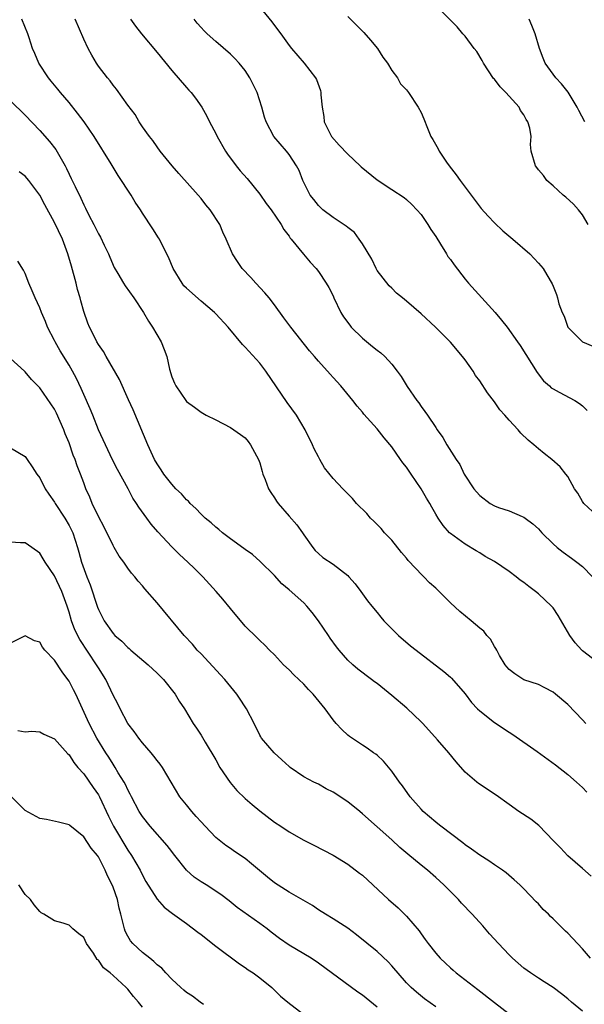
# Model space of a CAD drawing. Units: inches. Extents: x 2637000 to 2640000, y 1506000 to 1509000.
# Drawn here: x 2637302 to 2637379, y 1506155 to 1506289 of the extents above; entities that cross this region are included whole.
import ezdxf

# ---------------------------------------------------------------- set-up
doc = ezdxf.new("R2010")
doc.units = ezdxf.units.IN
doc.header["$MEASUREMENT"] = 0
doc.layers.add('LD26371506_2ft', color=110, linetype='Continuous')

msp = doc.modelspace()

# ---------------------------------------------------------------- linework, layer by layer
at = {"layer": 'LD26371506_2ft'}
for points, elevation in [([(2637379.81, 1506261), (2637379, 1506262.33), (2637378.46, 1506263), (2637377.79, 1506263.79), (2637376.74, 1506264.74), (2637376.4, 1506265), (2637375, 1506266.29), (2637374.18, 1506267), (2637373.69, 1506267.69), (2637373, 1506268.48), (2637372.79, 1506268.79), (2637372.59, 1506269), (2637372.04, 1506271), (2637371.93, 1506271.93), (2637372, 1506273), (2637371.85, 1506274.15), (2637371.57, 1506275), (2637371.32, 1506275.32), (2637371, 1506275.94), (2637370.56, 1506276.56), (2637370.38, 1506277), (2637369, 1506278.48), (2637368.56, 1506279), (2637367.79, 1506279.79), (2637367, 1506280.8), (2637366.9, 1506280.9), (2637365.51, 1506283), (2637365.36, 1506283.36), (2637364.6, 1506284.6), (2637364.25, 1506285), (2637363, 1506286.66), (2637362.69, 1506287), (2637361.93, 1506287.93), (2637359, 1506290.87)], 9434), ([(2637335, 1506290.61), (2637336.63, 1506288.63), (2637337, 1506288.11), (2637337.86, 1506287), (2637339, 1506285.4), (2637339.35, 1506285), (2637341.05, 1506283), (2637342.61, 1506281), (2637342.75, 1506280.75), (2637343.28, 1506279.28), (2637343.34, 1506279), (2637343.33, 1506278.67), (2637343.5, 1506277), (2637343.74, 1506275.74), (2637343.79, 1506275), (2637344.77, 1506273), (2637345.83, 1506271.83), (2637347, 1506270.6), (2637348.72, 1506269), (2637348.85, 1506268.85), (2637351, 1506267.08), (2637353, 1506265.77), (2637354.69, 1506264.69), (2637355, 1506264.43), (2637355.74, 1506263.74), (2637356.44, 1506263), (2637357, 1506262.37), (2637357.95, 1506261), (2637358.34, 1506260.34), (2637359, 1506259.37), (2637359.65, 1506258.35), (2637360.48, 1506257), (2637360.66, 1506256.66), (2637361, 1506256.22), (2637361.5, 1506255.5), (2637363, 1506253.58), (2637363.49, 1506253), (2637367.11, 1506249), (2637367.98, 1506247.98), (2637368.76, 1506247), (2637370.17, 1506245), (2637370.5, 1506244.5), (2637372.83, 1506240.83), (2637373.7, 1506239.7), (2637374.5, 1506239), (2637374.75, 1506238.75), (2637375, 1506238.59), (2637375.85, 1506238.15), (2637377.97, 1506237), (2637378.61, 1506236.61), (2637379, 1506236.28), (2637379.67, 1506235.67)], 9430), ([(2637379.46, 1506193), (2637379, 1506193.51), (2637377, 1506195.59), (2637375.32, 1506197), (2637375, 1506197.25), (2637373.87, 1506197.87), (2637373, 1506198.32), (2637371, 1506198.97), (2637369.78, 1506199.78), (2637369, 1506200.34), (2637368.7, 1506200.7), (2637368.49, 1506201), (2637367.72, 1506202.28), (2637367.32, 1506203), (2637367.22, 1506203.22), (2637367, 1506203.51), (2637366.47, 1506204.47), (2637365.99, 1506205), (2637365.56, 1506205.56), (2637365, 1506205.99), (2637363.85, 1506207), (2637362.27, 1506208.27), (2637361, 1506209.46), (2637359, 1506211.42), (2637358.17, 1506212.17), (2637357.4, 1506213), (2637357.18, 1506213.18), (2637355.23, 1506215.23), (2637355, 1506215.53), (2637354.32, 1506216.32), (2637353, 1506217.98), (2637352.04, 1506219), (2637351.58, 1506219.58), (2637350.58, 1506220.58), (2637350.12, 1506221), (2637349.6, 1506221.6), (2637348.21, 1506223), (2637347.65, 1506223.65), (2637347, 1506224.31), (2637346.67, 1506224.67), (2637346.33, 1506225), (2637345, 1506226.41), (2637343.85, 1506227.85), (2637343.18, 1506229), (2637343, 1506229.33), (2637342.44, 1506230.44), (2637342.2, 1506231), (2637341.22, 1506233), (2637340.01, 1506235), (2637338.75, 1506236.75), (2637335.84, 1506241), (2637335, 1506242.09), (2637333, 1506244.31), (2637332.65, 1506244.65), (2637330.68, 1506247), (2637329, 1506248.83), (2637328.83, 1506249), (2637327, 1506250.56), (2637325, 1506252.33), (2637324.67, 1506252.67), (2637324.41, 1506253), (2637323.19, 1506255), (2637322.56, 1506256.56), (2637321.59, 1506258.41), (2637321.32, 1506259), (2637321.2, 1506259.2), (2637320.42, 1506260.42), (2637319, 1506262.57), (2637318.74, 1506263), (2637318.03, 1506264.03), (2637317.46, 1506265), (2637317, 1506265.67), (2637316.15, 1506267), (2637315.68, 1506267.68), (2637314.72, 1506269.28), (2637312.42, 1506273), (2637311.04, 1506275), (2637310.17, 1506276.17), (2637309, 1506277.64), (2637307.84, 1506279), (2637307.47, 1506279.47), (2637306.56, 1506280.56), (2637306.18, 1506281), (2637304.88, 1506283), (2637304.31, 1506284.31), (2637304.03, 1506285), (2637303.55, 1506286.45), (2637303.36, 1506287), (2637302.55, 1506289)], 9422), ([(2637381, 1506201.41), (2637379, 1506202.92), (2637378.91, 1506203), (2637378, 1506204), (2637377.28, 1506205), (2637375.71, 1506207.71), (2637375, 1506208.74), (2637374.79, 1506209), (2637373, 1506210.68), (2637372.63, 1506211), (2637371.69, 1506211.69), (2637371, 1506212.22), (2637370.53, 1506212.53), (2637369.97, 1506213), (2637369, 1506213.71), (2637367, 1506215.06), (2637365.75, 1506215.75), (2637365, 1506216.26), (2637364.53, 1506216.53), (2637363, 1506217.46), (2637361, 1506218.91), (2637360.9, 1506219), (2637360, 1506220), (2637359.34, 1506221), (2637359, 1506221.53), (2637358.47, 1506222.47), (2637358.2, 1506223), (2637357.73, 1506223.73), (2637357, 1506225), (2637355.64, 1506227), (2637355, 1506227.92), (2637354.53, 1506228.53), (2637354.22, 1506229), (2637353, 1506230.72), (2637351.95, 1506231.95), (2637351, 1506233.16), (2637349.18, 1506235.18), (2637349, 1506235.42), (2637348.27, 1506236.27), (2637347.7, 1506237), (2637346.06, 1506239), (2637345, 1506240.17), (2637344.62, 1506240.62), (2637343, 1506242.37), (2637342.49, 1506243), (2637341.8, 1506243.8), (2637339.25, 1506247), (2637338.27, 1506248.27), (2637337, 1506250.07), (2637336.27, 1506251), (2637335.7, 1506251.7), (2637334.46, 1506253), (2637333.77, 1506253.77), (2637332.61, 1506255), (2637331.96, 1506255.96), (2637331.28, 1506257), (2637330.43, 1506259), (2637329.98, 1506259.98), (2637329.55, 1506261), (2637328.24, 1506263), (2637327.67, 1506263.67), (2637327, 1506264.54), (2637326.61, 1506265), (2637323.95, 1506267.95), (2637323.05, 1506269), (2637321.44, 1506271), (2637321, 1506271.61), (2637320.44, 1506272.44), (2637319.98, 1506273), (2637319, 1506274.34), (2637318.58, 1506275), (2637317.99, 1506275.99), (2637317, 1506277.27), (2637315.45, 1506279.45), (2637315, 1506279.98), (2637314.58, 1506280.58), (2637314.22, 1506281), (2637313, 1506282.59), (2637312.73, 1506283), (2637312.08, 1506284.08), (2637311.59, 1506285), (2637311, 1506286.26), (2637309.82, 1506289)], 9424), ([(2637317.39, 1506289), (2637318.04, 1506288.04), (2637318.86, 1506287), (2637321, 1506284.43), (2637323, 1506281.98), (2637325, 1506279.69), (2637325.34, 1506279.34), (2637325.63, 1506279), (2637326.25, 1506278.25), (2637327.09, 1506277), (2637327.79, 1506275.79), (2637328.17, 1506275), (2637329, 1506273.4), (2637329.19, 1506273), (2637330.34, 1506271), (2637330.6, 1506270.6), (2637331.8, 1506269), (2637332.33, 1506268.33), (2637333.28, 1506267.28), (2637335, 1506265.16), (2637335.89, 1506263.89), (2637336.57, 1506263), (2637337.93, 1506261), (2637338.31, 1506260.31), (2637339, 1506259.4), (2637339.16, 1506259.16), (2637339.31, 1506259), (2637340.95, 1506256.95), (2637341.86, 1506255.86), (2637342.7, 1506255), (2637343, 1506254.62), (2637344.08, 1506253), (2637344.43, 1506252.43), (2637345, 1506251.3), (2637345.13, 1506251), (2637346.07, 1506249), (2637346.44, 1506248.44), (2637347.27, 1506247.27), (2637347.48, 1506247), (2637349, 1506245.5), (2637350.39, 1506244.39), (2637351, 1506243.87), (2637351.51, 1506243.51), (2637352.05, 1506243), (2637353, 1506241.96), (2637353.75, 1506241), (2637354.27, 1506240.27), (2637355.09, 1506238.91), (2637356.45, 1506237), (2637356.69, 1506236.69), (2637357, 1506236.2), (2637357.54, 1506235.54), (2637357.88, 1506235), (2637359, 1506233.32), (2637359.22, 1506233), (2637359.99, 1506231.99), (2637360.54, 1506231), (2637361.77, 1506229), (2637362.29, 1506228.29), (2637362.89, 1506227), (2637364.2, 1506225), (2637364.56, 1506224.56), (2637365, 1506224.07), (2637366.44, 1506223), (2637367, 1506222.67), (2637367.55, 1506222.45), (2637369, 1506221.98), (2637370.79, 1506221.21), (2637371, 1506221.14), (2637371.2, 1506221), (2637372.23, 1506220.23), (2637373, 1506219.52), (2637373.47, 1506219), (2637375, 1506217.5), (2637375.57, 1506217), (2637376.37, 1506216.37), (2637377.54, 1506215.54), (2637378.26, 1506215), (2637379, 1506214.39), (2637380.39, 1506213)], 9426), ([(2637381, 1506221.33), (2637379.19, 1506223), (2637379, 1506223.26), (2637378.37, 1506224.37), (2637377.95, 1506225), (2637377, 1506226.65), (2637376.75, 1506227), (2637375.96, 1506227.96), (2637374.84, 1506229), (2637373.79, 1506229.79), (2637373, 1506230.44), (2637372.39, 1506231), (2637371.63, 1506231.63), (2637370.59, 1506232.59), (2637370.25, 1506233), (2637369, 1506234.35), (2637368.42, 1506235), (2637367.77, 1506235.77), (2637367, 1506236.84), (2637366.07, 1506238.07), (2637365, 1506239.68), (2637364.45, 1506240.45), (2637364.09, 1506241), (2637363, 1506242.56), (2637362.67, 1506243), (2637361, 1506244.99), (2637358.98, 1506247), (2637357, 1506248.84), (2637355, 1506250.58), (2637354.47, 1506251), (2637353.67, 1506251.67), (2637353, 1506252.32), (2637352.64, 1506252.64), (2637351, 1506254.75), (2637350.86, 1506255), (2637350.28, 1506256.28), (2637349, 1506258.38), (2637348.58, 1506259), (2637347.92, 1506259.92), (2637347, 1506260.59), (2637346.8, 1506260.8), (2637345, 1506261.97), (2637343.61, 1506263), (2637343.31, 1506263.31), (2637343, 1506263.58), (2637342.4, 1506264.4), (2637341.9, 1506265), (2637340.89, 1506267), (2637340.36, 1506268.36), (2637340.02, 1506269), (2637339, 1506270.55), (2637338.66, 1506271), (2637336.94, 1506273), (2637335.86, 1506275), (2637335.64, 1506275.64), (2637335.29, 1506277), (2637334.64, 1506279), (2637334.09, 1506280.09), (2637333.66, 1506281), (2637333, 1506282), (2637332.19, 1506283), (2637331.62, 1506283.62), (2637331, 1506284.23), (2637329, 1506285.93), (2637327.83, 1506287), (2637327.41, 1506287.41), (2637327, 1506287.85), (2637326.47, 1506288.47), (2637326.06, 1506289)], 9428), ([(2637347, 1506289.35), (2637348.19, 1506288.19), (2637349.19, 1506287.19), (2637350.12, 1506286.12), (2637351.05, 1506285), (2637351.81, 1506283.81), (2637352.41, 1506283), (2637353, 1506282.02), (2637353.77, 1506281), (2637354.19, 1506280.19), (2637355, 1506279.36), (2637355.31, 1506279), (2637356.63, 1506277), (2637357, 1506276.27), (2637357.39, 1506275.39), (2637357.88, 1506274.12), (2637358.35, 1506273), (2637358.61, 1506272.61), (2637359.33, 1506271.33), (2637359.48, 1506271), (2637360.48, 1506269.52), (2637360.85, 1506269), (2637361.79, 1506267.79), (2637362.33, 1506267), (2637363, 1506266.09), (2637365.21, 1506263.21), (2637366.14, 1506262.14), (2637367, 1506261.22), (2637368.14, 1506260.14), (2637369.5, 1506259), (2637371.83, 1506257), (2637373, 1506255.75), (2637373.66, 1506255), (2637374.17, 1506254.17), (2637374.9, 1506252.9), (2637375, 1506252.62), (2637375.46, 1506251.46), (2637375.62, 1506251), (2637375.79, 1506250.21), (2637376.24, 1506249), (2637376.51, 1506248.51), (2637377, 1506247), (2637379, 1506245.03), (2637380.44, 1506244.44)], 9432), ([(2637379.32, 1506275), (2637378.54, 1506276.54), (2637378.29, 1506277), (2637377.06, 1506279.06), (2637376.17, 1506280.17), (2637375.39, 1506281), (2637373.94, 1506283), (2637373.66, 1506283.66), (2637373.18, 1506285), (2637372.58, 1506287), (2637372.12, 1506288.12), (2637371.74, 1506289)], 9436), ([(2637301, 1506277.88), (2637303, 1506275.91), (2637305, 1506273.83), (2637306.34, 1506272.34), (2637307.21, 1506271.21), (2637307.74, 1506270.26), (2637308.47, 1506269), (2637308.65, 1506268.65), (2637309, 1506267.88), (2637309.3, 1506267.3), (2637309.81, 1506266.19), (2637310.59, 1506264.59), (2637311, 1506263.7), (2637311.25, 1506263.25), (2637311.71, 1506262.29), (2637312.39, 1506261), (2637313, 1506259.74), (2637313.27, 1506259.27), (2637313.79, 1506258.21), (2637314.37, 1506257), (2637314.54, 1506256.54), (2637315.16, 1506255.16), (2637315.66, 1506254.34), (2637316.43, 1506253), (2637316.65, 1506252.65), (2637317.82, 1506251), (2637319.14, 1506249), (2637319.82, 1506247.82), (2637320.39, 1506247), (2637321.55, 1506245), (2637321.98, 1506243.98), (2637322.32, 1506243), (2637322.69, 1506241.31), (2637323, 1506240.24), (2637323.37, 1506239.37), (2637323.56, 1506239), (2637324.9, 1506237), (2637325, 1506236.88), (2637326.12, 1506236.12), (2637327, 1506235.44), (2637327.69, 1506235), (2637329, 1506234.37), (2637331, 1506233.36), (2637332.38, 1506232.38), (2637333, 1506231.91), (2637333.42, 1506231.42), (2637333.76, 1506231), (2637334.84, 1506229), (2637335, 1506228.54), (2637335.33, 1506227.33), (2637335.44, 1506227), (2637335.74, 1506226.26), (2637336.2, 1506225), (2637336.5, 1506224.5), (2637337, 1506223.77), (2637337.29, 1506223.29), (2637337.5, 1506223), (2637339, 1506221.26), (2637340.06, 1506220.06), (2637340.84, 1506219), (2637341, 1506218.73), (2637342.25, 1506217), (2637342.58, 1506216.58), (2637343, 1506216.15), (2637343.62, 1506215.62), (2637345, 1506214.71), (2637347, 1506213.15), (2637347.16, 1506213), (2637348.01, 1506212.01), (2637348.81, 1506211), (2637349.72, 1506209.72), (2637350.28, 1506209), (2637351, 1506208.14), (2637351.5, 1506207.5), (2637351.94, 1506207), (2637353, 1506205.9), (2637353.93, 1506205), (2637355.58, 1506203.58), (2637356.32, 1506203), (2637360.09, 1506200.09), (2637361, 1506199.31), (2637361.16, 1506199.16), (2637363, 1506197.02), (2637363.88, 1506195.88), (2637364.7, 1506195), (2637365, 1506194.71), (2637367, 1506193.14), (2637369, 1506191.81), (2637369.5, 1506191.5), (2637372.84, 1506189.16), (2637375.36, 1506187.36), (2637377, 1506186.05), (2637378.2, 1506185), (2637379, 1506184.26), (2637379.63, 1506183.63)], 9420), ([(2637380.2, 1506172.2), (2637379, 1506173.24), (2637377, 1506174.94), (2637376.04, 1506176.05), (2637375.08, 1506177), (2637373.08, 1506179.08), (2637371.97, 1506179.97), (2637370.36, 1506181), (2637369, 1506181.94), (2637367.23, 1506183.23), (2637364.82, 1506184.82), (2637364.59, 1506185), (2637363, 1506186.36), (2637361.77, 1506187.77), (2637360.77, 1506189), (2637359.24, 1506190.76), (2637357.25, 1506193), (2637357, 1506193.24), (2637355.07, 1506195.07), (2637353, 1506196.81), (2637351, 1506198.43), (2637350.67, 1506198.67), (2637350.26, 1506199), (2637348.39, 1506200.39), (2637347.68, 1506201), (2637347, 1506201.64), (2637345.82, 1506203), (2637345.46, 1506203.46), (2637344.62, 1506204.62), (2637344.39, 1506205), (2637343.01, 1506207.01), (2637342.14, 1506208.14), (2637341.44, 1506209), (2637341, 1506209.43), (2637339, 1506211.23), (2637338.01, 1506212.01), (2637337, 1506213.15), (2637335.08, 1506215.08), (2637334.01, 1506216.01), (2637333, 1506216.7), (2637332.84, 1506216.84), (2637331, 1506218.17), (2637329.92, 1506219), (2637329.44, 1506219.44), (2637329, 1506219.74), (2637328.36, 1506220.36), (2637327.57, 1506221), (2637327, 1506221.53), (2637326.3, 1506222.3), (2637325.5, 1506223), (2637325.28, 1506223.28), (2637325, 1506223.5), (2637324.31, 1506224.31), (2637323.56, 1506225), (2637323, 1506225.6), (2637321.94, 1506227), (2637321.57, 1506227.57), (2637321, 1506228.38), (2637320.66, 1506229), (2637319.73, 1506231), (2637317.73, 1506235.73), (2637317.12, 1506237.12), (2637315.87, 1506239.87), (2637314.05, 1506243), (2637313.7, 1506243.7), (2637313, 1506244.67), (2637312.8, 1506245), (2637312.58, 1506245.42), (2637311.79, 1506247), (2637311.56, 1506247.56), (2637311, 1506249.15), (2637310.6, 1506250.6), (2637310.52, 1506251), (2637310.17, 1506252.17), (2637309.96, 1506253), (2637309.32, 1506255.32), (2637308.83, 1506257), (2637308.08, 1506259), (2637307, 1506261.28), (2637305.67, 1506263.67), (2637304.99, 1506265), (2637303.5, 1506267), (2637303, 1506267.6), (2637302.17, 1506268.17)], 9418), ([(2637380.13, 1506161), (2637379, 1506162.3), (2637377, 1506164.41), (2637376.69, 1506164.69), (2637375, 1506166.38), (2637374.67, 1506166.67), (2637374.37, 1506167), (2637373.66, 1506167.66), (2637373, 1506168.42), (2637372.7, 1506168.7), (2637371, 1506170.47), (2637370.46, 1506171), (2637369.69, 1506171.69), (2637368.63, 1506172.63), (2637368.13, 1506173), (2637367, 1506173.75), (2637366.26, 1506174.26), (2637365, 1506175.05), (2637363.88, 1506175.88), (2637363, 1506176.47), (2637362.71, 1506176.71), (2637359.68, 1506179), (2637359.31, 1506179.31), (2637359, 1506179.54), (2637357.31, 1506181), (2637357, 1506181.33), (2637355.54, 1506183), (2637354.48, 1506184.48), (2637354.07, 1506185), (2637353, 1506186.51), (2637351.86, 1506187.86), (2637351, 1506188.67), (2637350.82, 1506188.82), (2637350.53, 1506189), (2637349.64, 1506189.64), (2637349, 1506190.04), (2637347.23, 1506191.23), (2637347, 1506191.41), (2637346.19, 1506192.19), (2637345.44, 1506193), (2637345, 1506193.51), (2637343.91, 1506195), (2637343.5, 1506195.5), (2637342.29, 1506197), (2637341.65, 1506197.65), (2637341, 1506198.38), (2637339.65, 1506199.65), (2637339, 1506200.33), (2637338.26, 1506201), (2637337, 1506202.34), (2637336.35, 1506203), (2637335.69, 1506203.69), (2637335, 1506204.29), (2637334.66, 1506204.66), (2637333, 1506206.27), (2637331, 1506208.65), (2637329.95, 1506209.95), (2637329.07, 1506211), (2637327.24, 1506213), (2637326.1, 1506214.1), (2637325.2, 1506215), (2637324.04, 1506216.04), (2637323, 1506217.08), (2637321.11, 1506219.11), (2637320.18, 1506220.18), (2637319.6, 1506221), (2637318.5, 1506222.5), (2637318.21, 1506223), (2637317.71, 1506223.71), (2637317.04, 1506225), (2637315.62, 1506227.62), (2637314.94, 1506228.94), (2637313.95, 1506231), (2637313.67, 1506231.67), (2637313.03, 1506233), (2637312.23, 1506235), (2637311.89, 1506235.89), (2637311, 1506237.86), (2637310.66, 1506238.66), (2637310, 1506240), (2637309.47, 1506241), (2637309, 1506241.82), (2637307.77, 1506243.77), (2637307.08, 1506245), (2637307, 1506245.19), (2637306.07, 1506247), (2637305.78, 1506247.78), (2637305.24, 1506249), (2637305, 1506249.67), (2637304.37, 1506251), (2637303.98, 1506251.98), (2637303.53, 1506253), (2637303, 1506254.31), (2637302.78, 1506254.78), (2637302.02, 1506256.02)], 9416), ([(2637379, 1506153.8), (2637377.52, 1506155), (2637377, 1506155.49), (2637376.17, 1506156.17), (2637375, 1506157.03), (2637373.8, 1506157.8), (2637373, 1506158.29), (2637371.91, 1506159), (2637371, 1506159.67), (2637369.48, 1506161), (2637369, 1506161.47), (2637367.56, 1506163), (2637366.35, 1506164.35), (2637365.42, 1506165.42), (2637363.97, 1506167), (2637362.52, 1506168.52), (2637362.1, 1506169), (2637360.12, 1506171), (2637359, 1506172.02), (2637357.86, 1506173), (2637357, 1506173.68), (2637355.18, 1506175.18), (2637354.11, 1506176.11), (2637353, 1506177.13), (2637349, 1506180.7), (2637348.64, 1506181), (2637347, 1506182.3), (2637345, 1506183.62), (2637344.08, 1506184.08), (2637343, 1506184.71), (2637342.37, 1506185), (2637341, 1506185.75), (2637339.15, 1506187), (2637339, 1506187.12), (2637338.03, 1506188.03), (2637336.96, 1506189), (2637335.26, 1506191), (2637335.16, 1506191.16), (2637335, 1506191.42), (2637334.24, 1506193), (2637333.2, 1506195), (2637333, 1506195.28), (2637332.33, 1506196.33), (2637331.88, 1506197), (2637330.22, 1506199), (2637329.64, 1506199.64), (2637327, 1506202.48), (2637326.49, 1506203), (2637325.81, 1506203.8), (2637324.7, 1506205), (2637321, 1506209.45), (2637319.34, 1506211.34), (2637319, 1506211.77), (2637318.4, 1506212.4), (2637317.95, 1506213), (2637317.49, 1506213.49), (2637317, 1506214.17), (2637316.45, 1506215), (2637315.82, 1506215.82), (2637315.16, 1506217), (2637315, 1506217.25), (2637313.77, 1506219.77), (2637313, 1506221.21), (2637312.16, 1506223), (2637311.83, 1506223.83), (2637311.3, 1506225), (2637311, 1506225.78), (2637310.54, 1506227), (2637310.11, 1506228.11), (2637309.82, 1506229), (2637309.57, 1506229.57), (2637309, 1506231.24), (2637308.47, 1506232.47), (2637308.29, 1506233), (2637307.28, 1506235.28), (2637307, 1506235.82), (2637305, 1506238.75), (2637303.86, 1506239.86), (2637303, 1506240.93), (2637302.9, 1506241), (2637301, 1506242.73)], 9414), ([(2637301, 1506230.58), (2637303, 1506229.41), (2637303.3, 1506229), (2637303.98, 1506227.98), (2637304.6, 1506227), (2637305, 1506226.47), (2637305.74, 1506225), (2637306.24, 1506224.24), (2637307, 1506223.15), (2637307.08, 1506223), (2637308.4, 1506221), (2637309, 1506219.98), (2637309.34, 1506219.34), (2637309.5, 1506219), (2637310.16, 1506217), (2637310.35, 1506216.35), (2637310.71, 1506215), (2637311.43, 1506213), (2637311.88, 1506211.88), (2637312.86, 1506208.86), (2637313, 1506208.52), (2637313.79, 1506207), (2637315, 1506205.27), (2637315.26, 1506205), (2637316.21, 1506204.21), (2637317, 1506203.36), (2637317.21, 1506203.21), (2637317.43, 1506203), (2637319.78, 1506201), (2637321, 1506199.86), (2637321.88, 1506199), (2637323.49, 1506197), (2637324.03, 1506196.03), (2637324.73, 1506195), (2637325.93, 1506193), (2637326.37, 1506192.37), (2637327, 1506191.39), (2637327.55, 1506190.45), (2637329, 1506188.04), (2637329.56, 1506187), (2637330.95, 1506184.95), (2637331.87, 1506183.87), (2637333, 1506182.76), (2637333.96, 1506181.96), (2637335, 1506181.09), (2637337, 1506179.57), (2637337.87, 1506179), (2637339, 1506178.22), (2637341, 1506177.1), (2637342.4, 1506176.4), (2637345, 1506175.04), (2637347, 1506173.83), (2637348.62, 1506172.62), (2637349, 1506172.31), (2637352.57, 1506169), (2637353.87, 1506167.87), (2637355, 1506166.74), (2637356.73, 1506164.73), (2637357, 1506164.33), (2637357.57, 1506163.57), (2637357.96, 1506163), (2637359, 1506161.68), (2637359.59, 1506161), (2637360.33, 1506160.33), (2637361, 1506159.69), (2637361.38, 1506159.38), (2637361.81, 1506159), (2637364.74, 1506156.74), (2637367, 1506154.95), (2637369, 1506153.44)], 9412), ([(2637359, 1506154.38), (2637357.48, 1506155.48), (2637356.36, 1506156.36), (2637355.65, 1506157), (2637355, 1506157.66), (2637353, 1506159.98), (2637352.51, 1506160.51), (2637351, 1506161.94), (2637348.21, 1506164.21), (2637347, 1506165.09), (2637345, 1506166.39), (2637343.96, 1506167), (2637343, 1506167.61), (2637342.18, 1506168.18), (2637339, 1506170.01), (2637337, 1506171.3), (2637336.05, 1506172.05), (2637333.89, 1506173.89), (2637333, 1506174.61), (2637331.56, 1506175.56), (2637331, 1506175.97), (2637330.37, 1506176.37), (2637329, 1506177.47), (2637327.58, 1506179), (2637327, 1506179.59), (2637326.34, 1506180.34), (2637325.75, 1506181), (2637325, 1506181.9), (2637324.12, 1506183), (2637322.9, 1506185), (2637321.74, 1506187), (2637321.44, 1506187.44), (2637321, 1506187.96), (2637320.56, 1506188.56), (2637320.2, 1506189), (2637319, 1506190.36), (2637318.49, 1506191), (2637317.89, 1506191.89), (2637317.02, 1506193), (2637315.95, 1506195), (2637315.66, 1506195.66), (2637315, 1506196.88), (2637313.99, 1506199), (2637313, 1506200.57), (2637312.76, 1506201), (2637310.45, 1506204.45), (2637309.78, 1506205.78), (2637309.31, 1506207), (2637309, 1506208.15), (2637308.74, 1506209), (2637308.02, 1506211), (2637307, 1506213.11), (2637305.72, 1506215), (2637305.46, 1506215.46), (2637305, 1506216.19), (2637303.93, 1506217), (2637303, 1506217.6), (2637302.39, 1506217.61), (2637301, 1506217.71)], 9410), ([(2637351, 1506154.32), (2637349, 1506155.99), (2637348.39, 1506156.39), (2637343, 1506160.33), (2637342.03, 1506161), (2637339, 1506162.8), (2637337.69, 1506163.69), (2637336.55, 1506164.55), (2637336, 1506165), (2637335, 1506165.75), (2637331.94, 1506167.94), (2637330.81, 1506168.81), (2637329.68, 1506169.68), (2637327.69, 1506171), (2637327, 1506171.43), (2637326.07, 1506172.07), (2637325.01, 1506173.01), (2637323.4, 1506175), (2637323.24, 1506175.24), (2637323, 1506175.54), (2637322.38, 1506176.38), (2637320.06, 1506179), (2637319, 1506180.3), (2637318.72, 1506180.72), (2637318.55, 1506181), (2637317.5, 1506183), (2637317.35, 1506183.35), (2637317, 1506183.97), (2637316.69, 1506184.69), (2637316.51, 1506185), (2637315.71, 1506186.29), (2637315.3, 1506187), (2637315, 1506187.44), (2637314.41, 1506188.41), (2637314.02, 1506189), (2637312.8, 1506191), (2637311.74, 1506193), (2637310.81, 1506195), (2637309.9, 1506197), (2637309.6, 1506197.6), (2637309, 1506198.75), (2637308.83, 1506199), (2637308.04, 1506200.04), (2637307, 1506201.64), (2637305.7, 1506203), (2637305.38, 1506203.38), (2637305, 1506204.06), (2637304.27, 1506204.27), (2637303, 1506204.96), (2637301, 1506203.95)], 9408), ([(2637302.02, 1506192.02), (2637303, 1506191.87), (2637303.93, 1506191.93), (2637305, 1506191.85), (2637305.56, 1506191.56), (2637307, 1506190.89), (2637308.84, 1506188.84), (2637309, 1506188.71), (2637309.66, 1506187.66), (2637310.21, 1506187), (2637311, 1506186.14), (2637312.29, 1506184.29), (2637313, 1506183.29), (2637313.17, 1506183), (2637314.38, 1506180.38), (2637315.05, 1506179), (2637317, 1506175.74), (2637317.53, 1506175), (2637318.69, 1506173), (2637319, 1506172.34), (2637319.48, 1506171.48), (2637321, 1506169.06), (2637321.98, 1506167.98), (2637323.09, 1506167.09), (2637325, 1506165.73), (2637326.55, 1506164.55), (2637327, 1506164.22), (2637329, 1506162.67), (2637332.24, 1506160.24), (2637333, 1506159.75), (2637333.43, 1506159.43), (2637334.1, 1506159), (2637335, 1506158.32), (2637336.65, 1506157), (2637337, 1506156.67), (2637337.84, 1506155.84), (2637338.84, 1506155), (2637341, 1506153.34)], 9406), ([(2637327.31, 1506154.69), (2637326.86, 1506155), (2637325.82, 1506155.82), (2637325, 1506156.33), (2637324.65, 1506156.65), (2637324.22, 1506157), (2637323, 1506158.15), (2637322.18, 1506159), (2637321.64, 1506159.64), (2637321, 1506160.1), (2637320.57, 1506160.57), (2637319.99, 1506161), (2637319, 1506161.8), (2637317.71, 1506163), (2637317.39, 1506163.39), (2637317, 1506164.03), (2637316.67, 1506164.67), (2637316.54, 1506165), (2637316.44, 1506165.56), (2637316.08, 1506167), (2637315.84, 1506167.84), (2637315.59, 1506169), (2637315, 1506170.67), (2637314.87, 1506171), (2637314.25, 1506172.25), (2637313.93, 1506173), (2637313, 1506174.82), (2637312.87, 1506175), (2637312, 1506176), (2637311, 1506177.54), (2637309.09, 1506179.09), (2637309, 1506179.17), (2637307.56, 1506179.56), (2637305.93, 1506179.93), (2637305, 1506180.05), (2637303, 1506181.12), (2637301, 1506183.16)], 9404), ([(2637319, 1506154.33), (2637318.47, 1506155), (2637317.77, 1506155.77), (2637317, 1506156.77), (2637316.78, 1506157), (2637315, 1506158.66), (2637314.61, 1506159), (2637313.68, 1506159.68), (2637313, 1506160.75), (2637312.85, 1506160.85), (2637312.31, 1506161.69), (2637311.37, 1506163), (2637311, 1506163.81), (2637310.32, 1506164.32), (2637309.53, 1506165), (2637309, 1506165.51), (2637308.2, 1506165.8), (2637307, 1506166.11), (2637305.57, 1506167), (2637305.2, 1506167.2), (2637305, 1506167.35), (2637304.26, 1506168.26), (2637303.73, 1506169), (2637303, 1506169.71), (2637302.14, 1506171)], 9402)]:
    msp.add_lwpolyline(points, dxfattribs=dict(at, elevation=elevation))

doc.saveas('drawing.dxf')
